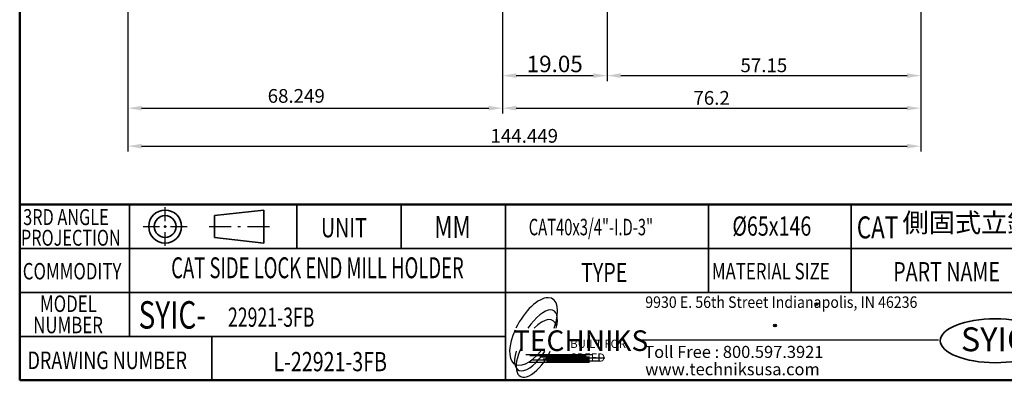
# Model space of a CAD drawing. Extents: x -5 to 279, y 5 to 200.
# Drawn here: x 1 to 181, y 5 to 71 of the extents above; entities that cross this region are included whole.
import ezdxf
from ezdxf.enums import TextEntityAlignment as Align

# ---------------------------------------------------------------- set-up
doc = ezdxf.new("R2010")
doc.units = 0
doc.header["$PDMODE"] = 3
doc.linetypes.add('CENTERJ', pattern=[12, 10, -1, 0, -1])
doc.linetypes.add('HIDDEN', pattern=[4, 3, -1])
doc.layers.get('DEFPOINTS').update_dxf_attribs({"linetype": 'CONTINUOUS', "lineweight": 18})
for name, color, linetype, lineweight in [('圖層2', 2, 'CONTINUOUS', 35), ('圖層3', 3, 'HIDDEN', 30), ('圖層4', 4, 'CONTINUOUS', 18), ('圖層5', 6, 'CENTERJ', 18), ('圖層6', 30, 'CONTINUOUS', 50), ('圖層7', 150, 'CONTINUOUS', 5)]:
    doc.layers.add(name, color=color, linetype=linetype, lineweight=lineweight)
doc.styles.add('CNS', font='romans.shx', dxfattribs={"width": 0.75, "bigfont": 'chineset.shx'})
doc.dimstyles.get("Standard").update_dxf_attribs({"dimtxt": 0.18, "dimasz": 0.18, "dimexe": 0.18, "dimexo": 0.0625, "dimgap": 0.09, "dimtad": 0, "dimtih": 1, "dimtoh": 1, "dimdec": 4, "dimzin": 0, "dimdsep": 46, "dimtxsty": 'Standard', "dimcen": 0.09, "dimadec": 0, "dimazin": 0, "dimtfac": 1, "dimtdec": 4, "dimtofl": 0, "dimtmove": 0, "dimatfit": 3, "dimfxl": 0, "dimtolj": 1, "dimtzin": 0, "dimarcsym": 0})

# ---------------------------------------------------------------- blocks, each defined once
blk = doc.blocks.new('*D9')
at = {"layer": 'DEFPOINTS', "color": 0, "lineweight": -3}
for p in [(20.86, 98.48), (165.31, 95.03), (165.31, 48.01)]:
    blk.add_point(p, dxfattribs=at)
at = {"layer": '圖層4', "lineweight": -2}
for p, q in [((20.86, 97.48), (20.86, 47.01)), ((165.31, 94.03), (165.31, 47.01)), ((23.36, 48.01), (162.81, 48.01))]:
    blk.add_line(p, q, dxfattribs=at)
at = {"layer": '圖層4', "lineweight": -3}
for points in [[(23.36, 48.43), (23.36, 47.6), (20.86, 48.01)], [(162.81, 48.43), (162.81, 47.6), (165.31, 48.01)]]:
    blk.add_solid(points, dxfattribs=at)
at = {"layer": '圖層4', "color": 3, "lineweight": -3, "insert": (93.08, 49.89), "char_height": 2.5, "attachment_point": 5, "style": 'CNS'}
blk.add_mtext('\\A1;144.449', dxfattribs=at)
blk = doc.blocks.new('*D8')
at = {"layer": 'DEFPOINTS', "color": 0, "lineweight": -3}
for p in [(165.31, 95.03), (89.11, 80), (165.31, 54.93)]:
    blk.add_point(p, dxfattribs=at)
at = {"layer": '圖層4', "lineweight": -2}
for p, q in [((165.31, 94.03), (165.31, 53.93)), ((89.11, 79), (89.11, 53.93)), ((91.61, 54.93), (162.81, 54.93))]:
    blk.add_line(p, q, dxfattribs=at)
at = {"layer": '圖層4', "lineweight": -3}
for points in [[(91.61, 55.34), (91.61, 54.51), (89.11, 54.93)], [(162.81, 55.34), (162.81, 54.51), (165.31, 54.93)]]:
    blk.add_solid(points, dxfattribs=at)
at = {"layer": '圖層4', "color": 3, "lineweight": -3, "insert": (127.21, 56.8), "char_height": 2.5, "attachment_point": 5, "style": 'CNS'}
blk.add_mtext('\\A1;76.2', dxfattribs=at)
blk = doc.blocks.new('*D5')
at = {"layer": 'DEFPOINTS', "color": 0, "lineweight": -3}
for p in [(165.31, 86.26), (108.16, 80.2), (165.31, 60.85)]:
    blk.add_point(p, dxfattribs=at)
at = {"layer": '圖層4', "lineweight": -2}
for p, q in [((165.31, 85.26), (165.31, 59.85)), ((108.16, 79.2), (108.16, 59.85)), ((110.66, 60.85), (162.81, 60.85))]:
    blk.add_line(p, q, dxfattribs=at)
at = {"layer": '圖層4', "lineweight": -3}
for points in [[(110.66, 61.27), (110.66, 60.44), (108.16, 60.85)], [(162.81, 61.27), (162.81, 60.44), (165.31, 60.85)]]:
    blk.add_solid(points, dxfattribs=at)
at = {"layer": '圖層4', "color": 3, "lineweight": -3, "insert": (136.73, 62.73), "char_height": 2.5, "attachment_point": 5, "style": 'CNS'}
blk.add_mtext('\\A1;57.15', dxfattribs=at)
blk = doc.blocks.new('*D10')
at = {"layer": 'DEFPOINTS', "color": 0, "lineweight": -3}
for p in [(20.86, 99.48), (89.11, 89.53), (89.11, 54.93)]:
    blk.add_point(p, dxfattribs=at)
at = {"layer": '圖層4', "lineweight": -2}
for p, q in [((20.86, 98.48), (20.86, 53.93)), ((89.11, 88.53), (89.11, 53.93)), ((23.36, 54.93), (86.61, 54.93))]:
    blk.add_line(p, q, dxfattribs=at)
at = {"layer": '圖層4', "lineweight": -3}
for points in [[(23.36, 55.34), (23.36, 54.51), (20.86, 54.93)], [(86.61, 55.34), (86.61, 54.51), (89.11, 54.93)]]:
    blk.add_solid(points, dxfattribs=at)
at = {"layer": '圖層4', "color": 3, "lineweight": -3, "insert": (51.54, 57.16), "char_height": 2.5, "attachment_point": 5, "style": 'CNS'}
blk.add_mtext('\\A1;68.249', dxfattribs=at)
blk = doc.blocks.new('*D21')
at = {"layer": 'DEFPOINTS', "color": 0, "lineweight": -3}
for p in [(108.16, 81.2), (89.11, 71.23), (108.16, 60.85)]:
    blk.add_point(p, dxfattribs=at)
at = {"layer": '圖層4', "lineweight": -2}
for p, q in [((108.16, 80.2), (108.16, 59.85)), ((89.11, 70.23), (89.11, 59.85)), ((91.61, 60.85), (105.66, 60.85))]:
    blk.add_line(p, q, dxfattribs=at)
at = {"layer": '圖層4', "lineweight": -3}
for points in [[(91.61, 61.27), (91.61, 60.44), (89.11, 60.85)], [(105.66, 61.27), (105.66, 60.44), (108.16, 60.85)]]:
    blk.add_solid(points, dxfattribs=at)
at = {"layer": '圖層4', "color": 3, "lineweight": -3, "insert": (98.63, 62.98), "char_height": 3, "attachment_point": 5, "style": 'CNS'}
blk.add_mtext('\\A1;19.05', dxfattribs=at)

msp = doc.modelspace()

# ---------------------------------------------------------------- hatches: boundary and pattern name
at = {"layer": '圖層2', "lineweight": -3}
for points in [[(146.2973, 19.4991, 1), (146.2973, 18.9991, 1)], [(139.0079, 15.333, 1), (138.5079, 15.333, 1)]]:
    msp.add_hatch(color=256, dxfattribs=at).paths.add_polyline_path(points)

# ---------------------------------------------------------------- linework, layer by layer
at = {"layer": '圖層2'}
for p, q in [((21.1526, 37.3717), (21.1526, 13.3717)), ((36.6526, 35.3717), (45.6526, 36.3717)), ((45.6526, 36.3717), (45.6526, 30.3717)), ((51.6526, 37.3717), (51.6526, 29.3717)), ((70.6526, 37.3717), (70.6526, 29.3717)), ((89.6526, 37.3717), (89.6526, 5.3717)), ((126.6526, 37.3717), (126.6526, 21.3717)), ((152.6526, 37.3717), (152.6526, 21.3717)), ((36.6526, 33.3717), (36.6526, 35.3717)), ((36.6526, 33.3717), (36.6526, 31.3717)), ((36.6526, 31.3717), (45.6526, 30.3717)), ((279.1526, 29.3717), (1.1526, 29.3717)), ((1.1526, 21.3717), (279.1526, 21.3717)), ((89.6526, 13.3717), (1.1526, 13.3717)), ((36.1526, 5.3717), (36.1526, 13.3717)), ((36.1526, 13.3717), (44.1526, 13.3717))]:
    msp.add_line(p, q, dxfattribs=at)
for radius in [3, 2]:
    msp.add_circle((27.6526, 33.3717), radius, dxfattribs=at)
at = {"layer": '圖層2', "lineweight": -3}
for centre in [(146.2973, 19.2491), (138.7579, 15.333)]:
    msp.add_circle(centre, 0.25, dxfattribs=at)
for start_param, end_param in [(1.92229717, 4.87417745), (4.92507278, 7.48825261)]:
    msp.add_ellipse((94.7805, 14.2585), major_axis=(-3.4375, -5.9539), ratio=0.45454545, start_param=start_param, end_param=end_param, dxfattribs=at)
at = {"layer": '圖層2'}
msp.add_ellipse((178.8728, 12.5811), major_axis=(10, 0), ratio=0.4, dxfattribs=at)
at = {"layer": '圖層3', "linetype": 'Continuous', "lineweight": -3}
for centre, start_param, end_param in [((95.3091, 12.6235), 8.49166657, 10.81181151), ((95.1216, 12.6235), 5.29868529, 7.72160748)]:
    msp.add_ellipse(centre, major_axis=(-3.125, -5.4127), ratio=0.4, start_param=start_param, end_param=end_param, dxfattribs=at)
at = {"layer": '圖層4', "lineweight": -3}
msp.add_line((113.9424, 12.7674), (168.5405, 12.7674), dxfattribs=at)
for centre, start_param, end_param in [((95.4411, 11.4057), 8.98321015, 10.49465925), ((95.1503, 10.9716), 4.86992702, 8.04516986)]:
    msp.add_ellipse(centre, major_axis=(-2.8125, -4.8714), ratio=0.44444444, start_param=start_param, end_param=end_param, dxfattribs=at)
at = {"layer": '圖層5', "lineweight": -3}
for p, q in [((27.6526, 34.3717), (27.6526, 36.8717)), ((23.6526, 33.3717), (26.6526, 33.3717)), ((27.4026, 33.3717), (27.9026, 33.3717)), ((27.6526, 33.1217), (27.6526, 33.6217)), ((27.6526, 29.8717), (27.6526, 32.3717)), ((28.6526, 33.3717), (31.6526, 33.3717)), ((35.6526, 33.3717), (39.6526, 33.3717)), ((40.9026, 33.3717), (41.4026, 33.3717)), ((42.6526, 33.3717), (46.6526, 33.3717))]:
    msp.add_line(p, q, dxfattribs=at)
at = {"layer": '圖層6'}
for p, q in [((1.1526, 195.3717), (1.1526, 5.3717)), ((1.1526, 37.3717), (279.1526, 37.3717)), ((1.1526, 5.3717), (279.1526, 5.3717))]:
    msp.add_line(p, q, dxfattribs=at)
at = {"layer": '圖層7', "lineweight": -3}
for p, q in [((93.394, 10.0983), (105.5693, 10.0983)), ((94.092, 9.882), (104.387, 9.882)), ((94.6359, 9.0763), (104.9762, 9.0763)), ((95.9118, 9.666), (104.9715, 9.666)), ((96.532, 9.2834), (104.9747, 9.2834)), ((97.1536, 9.4674), (107.739, 9.4674)), ((93.9959, 8.6735), (104.9792, 8.6735)), ((97.1291, 8.8922), (106.8526, 8.8922))]:
    msp.add_line(p, q, dxfattribs=at)

# ---------------------------------------------------------------- texts
at = {"layer": '圖層2', "lineweight": -3, "style": 'CNS'}
for s, height, width, p in [('3RD ANGLE', 2.9, 0.75, (1.7899, 33.6422)), ('UNIT', 3.5, 0.75, (56.0328, 31.3978)), ('CAT40x3/4"-I.D-3"', 3, 0.658, (93.8962, 31.7766)), ('%%C65x146', 3.5, 0.75, (130.9923, 31.7069)), ('CAT', 4, 0.75, (153.6641, 31.2125)), ('PROJECTION', 2.9, 0.75, (1.3753, 29.8805)), ('COMMODITY', 3, 0.75, (1.7078, 23.7365)), ('TYPE', 3.5, 0.75, (103.4374, 23.2549)), ('MATERIAL SIZE', 3, 0.75, (127.2573, 23.7296)), ('PART NAME', 3.5, 0.75, (160.3026, 23.4008)), ('MODEL', 3, 0.75, (4.8517, 17.8172)), ('22921-3FB', 3.5, 0.675, (39.0992, 15.1195)), ('NUMBER', 3, 0.75, (3.6186, 13.9368)), ('DRAWING NUMBER', 3.2, 0.75, (2.5886, 7.4116)), ('L-22921-3FB', 3.5, 0.75, (47.3775, 7.0221))]:
    msp.add_text(s, height=height, dxfattribs=dict(at, width=width)).set_placement(p)
at = {"layer": '圖層2', "style": 'CNS', "width": 0.75}
for s, height, p in [('MM', 4, (76.6816, 31.2982)), ('SYIC-', 5, (22.8068, 14.781)), ('SYIC-', 5, (22.8068, 14.781))]:
    msp.add_text(s, height=height, dxfattribs=at).set_placement(p)
at = {"layer": '圖層2', "lineweight": -3, "style": 'CNS', "width": 0.65}
msp.add_text('CAT SIDE LOCK END MILL HOLDER', height=3.8, dxfattribs=at).set_placement((55.4026, 25.3717), align=Align.MIDDLE)
at = {"layer": '圖層2', "color": 2, "lineweight": -3, "insert": (91.0406, 14.4611), "char_height": 3.75, "attachment_point": 1, "style": 'CNS'}
msp.add_mtext('{\\Fitalict.shx;TECHNIKS }', dxfattribs=at)
at = {"layer": '圖層3', "style": 'CNS', "width": 0.9}
msp.add_text('9930 E. 56th Street Indianapolis, IN 46236', height=2.1, dxfattribs=at).set_placement((115.125, 18.5532))
at = {"layer": '圖層3', "style": 'CNS'}
for s, p in [('Toll Free : 800.597.3921', (114.9444, 9.4407)), ('www.techniksusa.com', (115.1106, 6.2864))]:
    msp.add_text(s, height=2.2, dxfattribs=at).set_placement(p)
at = {"layer": '圖層3', "lineweight": -3, "insert": (101.4671, 12.7674), "char_height": 1.5, "attachment_point": 1, "style": 'CNS'}
msp.add_mtext('{\\fTechnic|b0|i0|c2|p2;BUILT FOR SPEED\\Fitalict.shx;\\H2.727x; }', dxfattribs=at)
at = {"layer": '圖層4', "color": 3, "lineweight": -3, "insert": (161.9893, 35.8335), "char_height": 3.5, "attachment_point": 1, "style": 'CNS'}
msp.add_mtext('{\\f新細明體|b0|i0|c136|p18;側固式立銑刀柄}', dxfattribs=at)
at = {"layer": '圖層6', "style": 'CNS'}
msp.add_text('SYIC', height=4, dxfattribs=at).set_placement((172.6245, 10.6649), (184.815, 10.6649), align=Align.ALIGNED)

# ---------------------------------------------------------------- dimensions: what is measured, and where the dimension line sits
at = {"layer": '圖層4', "lineweight": -3}
dim = msp.add_linear_dim(base=(89.1088, 54.9252), p1=(20.8598, 99.481), p2=(89.1088, 89.528), dimstyle='Standard', override={"dimtxt": 2.5, "dimasz": 2.5, "dimexe": 1, "dimexo": 1, "dimgap": 0.625, "dimtad": 1, "dimdec": 3, "dimzin": 8, "dimtxsty": 'CNS', "dimcen": 0, "dimclrd": 256, "dimclre": 256, "dimclrt": 3, "dimadec": 4, "dimazin": 2, "dimtp": 0.3, "dimtm": -0.25, "dimtfac": 0.6, "dimtdec": 3, "dimtmove": 2, "dimtzin": 8}, dxfattribs=at)
dim.commit()
dim.dimension.update_dxf_attribs({"geometry": '*D10', "text_midpoint": (51.5442, 57.1565), "dimtype": 160})
for base, p1, p2, override, picture, middle in [((165.3092, 48.0131), (20.8598, 98.481), (165.3092, 95.0271), {"dimtxt": 2.5, "dimasz": 2.5, "dimexe": 1, "dimexo": 1, "dimgap": 0.625, "dimtad": 1, "dimdec": 3, "dimzin": 8, "dimtxsty": 'CNS', "dimcen": 0, "dimclrd": 256, "dimclre": 256, "dimclrt": 3, "dimadec": 4, "dimazin": 2, "dimtp": 0.3, "dimtm": -0.25, "dimtfac": 0.6, "dimtdec": 3, "dimtmove": 2, "dimtzin": 8}, '*D9', (93.0845, 49.8881)), ((165.3092, 54.9252), (89.1088, 80.003), (165.3092, 95.0271), {"dimtxt": 2.5, "dimasz": 2.5, "dimexe": 1, "dimexo": 1, "dimgap": 0.625, "dimtad": 1, "dimdec": 3, "dimzin": 8, "dimtxsty": 'CNS', "dimcen": 0, "dimclrd": 256, "dimclre": 256, "dimclrt": 3, "dimadec": 4, "dimazin": 2, "dimtp": 0.3, "dimtm": -0.25, "dimtfac": 0.6, "dimtdec": 3, "dimtmove": 2, "dimtzin": 8}, '*D8', (127.209, 56.8002)), ((165.3092, 60.8524), (108.1588, 80.203), (165.3092, 86.2572), {"dimtxt": 2.5, "dimasz": 2.5, "dimexe": 1, "dimexo": 1, "dimgap": 0.625, "dimtad": 1, "dimtih": 0, "dimtoh": 0, "dimdec": 3, "dimzin": 8, "dimtxsty": 'CNS', "dimcen": 0, "dimclrd": 256, "dimclre": 256, "dimclrt": 3, "dimadec": 4, "dimazin": 2, "dimtm": 0.25, "dimtfac": 0.6, "dimtdec": 3, "dimtmove": 2, "dimtzin": 8}, '*D5', (136.734, 62.7274)), ((108.1588, 60.8524), (89.1088, 71.2266), (108.1588, 81.203), {"dimtxt": 3, "dimasz": 2.5, "dimexe": 1, "dimexo": 1, "dimgap": 0.625, "dimtad": 1, "dimtih": 0, "dimtoh": 0, "dimdec": 3, "dimzin": 8, "dimtxsty": 'CNS', "dimcen": 0, "dimclrd": 256, "dimclre": 256, "dimclrt": 3, "dimazin": 2, "dimtm": 0.1, "dimtfac": 0.6, "dimtdec": 3, "dimtmove": 2, "dimtzin": 8}, '*D21', (98.6338, 62.9774))]:
    dim = msp.add_linear_dim(base=base, p1=p1, p2=p2, dimstyle='Standard', override=override, dxfattribs=at)
    dim.commit()
    dim.dimension.update_dxf_attribs({"geometry": picture, "text_midpoint": middle})

doc.saveas('drawing.dxf')
